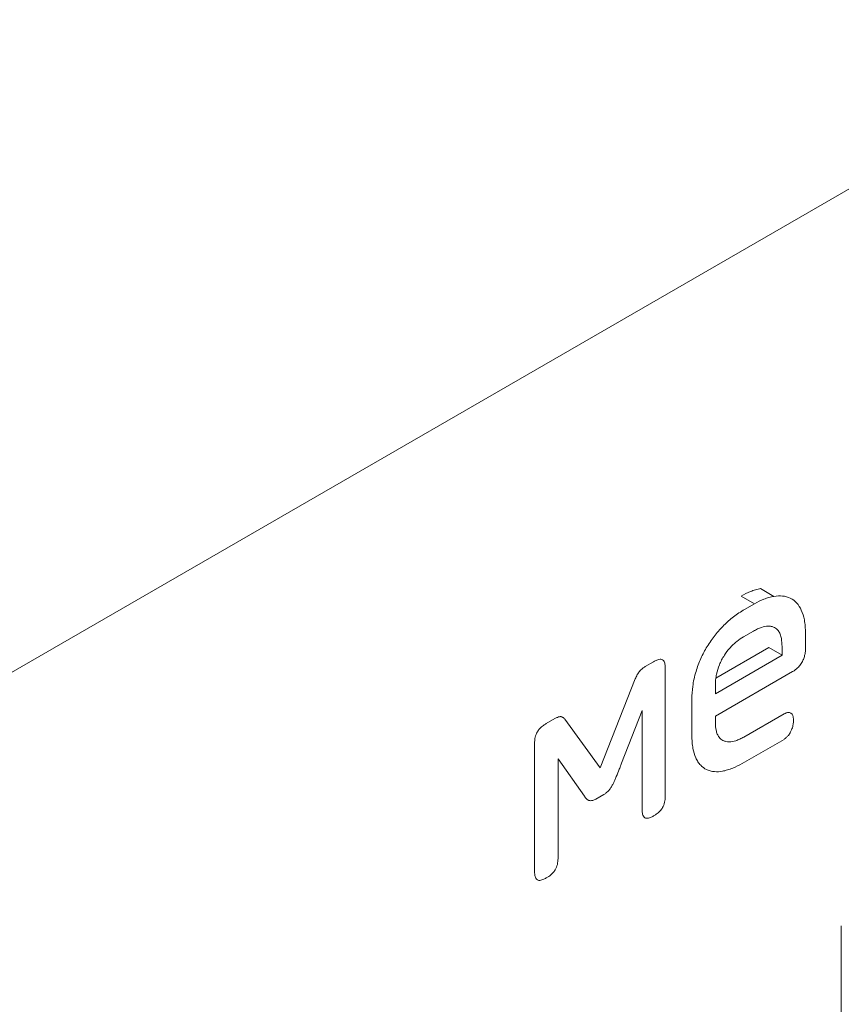
# Model space of a CAD drawing. Extents: x 11608 to 12028, y -1923 to -1626.
# Drawn here: x 11950 to 11951, y -1698 to -1696 of the extents above; entities that cross this region are included whole.
import ezdxf

# ---------------------------------------------------------------- set-up
doc = ezdxf.new("R2010")
doc.units = 0
doc.header["$MEASUREMENT"] = 0
doc.layers.get('0').update_dxf_attribs({"linetype": 'CONTINUOUS'})

msp = doc.modelspace()

# ---------------------------------------------------------------- linework, layer by layer
at = {"linetype": 'Continuous', "lineweight": 15}
for p, q in [((11947.9557, -1698.6704), (11958.8934, -1692.3561)), ((11951.269, -1697.3238), (11951.1807, -1697.3747)), ((11951.3474, -1697.8453), (11951.3474, -1697.682))]:
    msp.add_line(p, q, dxfattribs=at)
at = {"linetype": 'Continuous', "lineweight": 0}
for p, q in [((11951.2326, -1697.2556), (11951.2149, -1697.2454)), ((11951.2583, -1697.2458), (11951.2406, -1697.2355)), ((11951.2326, -1697.2556), (11951.2194, -1697.2632)), ((11951.2179, -1697.2995), (11951.2311, -1697.2918)), ((11951.3, -1697.3163), (11951.3, -1697.2945)), ((11951.2513, -1697.3136), (11951.1815, -1697.3539)), ((11951.269, -1697.3238), (11951.2513, -1697.3136)), ((11951.269, -1697.3124), (11951.269, -1697.3238)), ((11951.0876, -1697.3388), (11951.0989, -1697.3323)), ((11951.1145, -1697.3412), (11951.1145, -1697.5101)), ((11951.1807, -1697.4045), (11951.283, -1697.3454)), ((11951.0281, -1697.4729), (11951.0747, -1697.355)), ((11951.1807, -1697.3747), (11951.1807, -1697.3633)), ((11951.1497, -1697.3813), (11951.1497, -1697.4302)), ((11951.0838, -1697.397), (11951.0567, -1697.4664)), ((11951.0838, -1697.5278), (11951.0838, -1697.397)), ((11951.2716, -1697.4014), (11951.2186, -1697.432)), ((11950.9569, -1697.4143), (11950.9683, -1697.4077)), ((11950.9815, -1697.4084), (11951.0281, -1697.4729)), ((11951.1807, -1697.4136), (11951.1807, -1697.4045)), ((11950.9414, -1697.61), (11950.9414, -1697.4412)), ((11951.2163, -1697.467), (11951.2716, -1697.4351)), ((11951.0073, -1697.5103), (11950.9725, -1697.4608)), ((11950.9725, -1697.4608), (11950.9725, -1697.592)), ((11951.0331, -1697.5081), (11951.0224, -1697.5142))]:
    msp.add_line(p, q, dxfattribs=at)
at = {"linetype": 'Continuous', "lineweight": 15}
for centre, radius in [((11889.1498, -1583.0999), 128.2881), ((11889.1851, -1583.1612), 128.4295)]:
    msp.add_arc(centre, radius, 297.79062, 302.204004, dxfattribs=at)
at = {"linetype": 'Continuous', "lineweight": 0}
msp.add_arc((11889.1852, -1583.3244), 128.4295, 297.793052, 302.201572, dxfattribs=at)
for points, knots in [([(11951.2406, -1697.2355), (11951.2384, -1697.2359), (11951.2362, -1697.2364), (11951.2339, -1697.2371), (11951.2317, -1697.2377), (11951.2294, -1697.2385), (11951.2271, -1697.2394), (11951.2231, -1697.241), (11951.219, -1697.243), (11951.2149, -1697.2454)], [0, 0, 0, 0, 0.000039501, 0.000039501, 0.000039501, 0.0000789923, 0.0000789923, 0.0000789923, 0.0001481176, 0.0001481176, 0.0001481176, 0.0001481176]), ([(11951.2945, -1697.2641), (11951.2929, -1697.2605), (11951.2908, -1697.2574), (11951.2885, -1697.2547), (11951.286, -1697.252), (11951.2831, -1697.2497), (11951.2798, -1697.2482)], [0, 0, 0, 0, 0.0000715118, 0.0000715118, 0.0000715118, 0.0001463771, 0.0001463771, 0.0001463771, 0.0001463771]), ([(11951.2194, -1697.2632), (11951.2169, -1697.2646), (11951.2144, -1697.2662), (11951.212, -1697.2678), (11951.2095, -1697.2695), (11951.207, -1697.2713), (11951.2046, -1697.2731), (11951.2003, -1697.2765), (11951.1961, -1697.2801), (11951.192, -1697.2841)], [0, 0, 0, 0, 0.0000419518, 0.0000419518, 0.0000419518, 0.0000839105, 0.0000839105, 0.0000839105, 0.0001574853, 0.0001574853, 0.0001574853, 0.0001574853]), ([(11951.3, -1697.2945), (11951.3, -1697.2914), (11951.2999, -1697.2884), (11951.2996, -1697.2855), (11951.2994, -1697.2825), (11951.299, -1697.2797), (11951.2985, -1697.2769), (11951.2976, -1697.2723), (11951.2963, -1697.2679), (11951.2945, -1697.2641)], [0, 0, 0, 0, 0.0000453689, 0.0000453689, 0.0000453689, 0.0000907604, 0.0000907604, 0.0000907604, 0.0001687649, 0.0001687649, 0.0001687649, 0.0001687649]), ([(11951.192, -1697.2841), (11951.1881, -1697.2881), (11951.1842, -1697.2924), (11951.1805, -1697.297), (11951.1767, -1697.3018), (11951.1731, -1697.3069), (11951.1699, -1697.3122)], [0, 0, 0, 0, 0.0000719097, 0.0000719097, 0.0000719097, 0.0001466636, 0.0001466636, 0.0001466636, 0.0001466636]), ([(11951.2311, -1697.2918), (11951.2329, -1697.2908), (11951.2347, -1697.2899), (11951.2364, -1697.289), (11951.2382, -1697.2882), (11951.24, -1697.2875), (11951.2417, -1697.2869), (11951.2447, -1697.2859), (11951.2476, -1697.2853), (11951.2503, -1697.2851)], [0, 0, 0, 0, 0.0000302019, 0.0000302019, 0.0000302019, 0.00006041, 0.00006041, 0.00006041, 0.0001117989, 0.0001117989, 0.0001117989, 0.0001117989]), ([(11951.2503, -1697.2851), (11951.2519, -1697.285), (11951.2534, -1697.2852), (11951.2548, -1697.2855), (11951.2562, -1697.2858), (11951.2575, -1697.2862), (11951.2588, -1697.2869), (11951.2607, -1697.2879), (11951.2624, -1697.2893), (11951.2639, -1697.2912)], [0, 0, 0, 0, 0.0000289829, 0.0000289829, 0.0000289829, 0.000057936, 0.000057936, 0.000057936, 0.000103603, 0.000103603, 0.000103603, 0.000103603]), ([(11951.2639, -1697.2912), (11951.2649, -1697.2925), (11951.2658, -1697.2942), (11951.2665, -1697.296), (11951.2672, -1697.2978), (11951.2677, -1697.2998), (11951.2681, -1697.3018), (11951.2687, -1697.3051), (11951.2689, -1697.3087), (11951.269, -1697.3124)], [0, 0, 0, 0, 0.0000343868, 0.0000343868, 0.0000343868, 0.0000686481, 0.0000686481, 0.0000686481, 0.0001233578, 0.0001233578, 0.0001233578, 0.0001233578]), ([(11951.1995, -1697.3147), (11951.201, -1697.3129), (11951.2026, -1697.3113), (11951.2043, -1697.3097), (11951.2059, -1697.3082), (11951.2076, -1697.3068), (11951.2092, -1697.3054), (11951.2121, -1697.3031), (11951.215, -1697.3012), (11951.2179, -1697.2995)], [0, 0, 0, 0, 0.000029082, 0.000029082, 0.000029082, 0.000058143, 0.000058143, 0.000058143, 0.000107179, 0.000107179, 0.000107179, 0.000107179]), ([(11951.1699, -1697.3122), (11951.1668, -1697.3173), (11951.164, -1697.3226), (11951.1615, -1697.328), (11951.159, -1697.3336), (11951.1568, -1697.3394), (11951.1551, -1697.3451)], [0, 0, 0, 0, 0.0000715919, 0.0000715919, 0.0000715919, 0.0001466754, 0.0001466754, 0.0001466754, 0.0001466754]), ([(11951.186, -1697.3365), (11951.1869, -1697.3343), (11951.1879, -1697.3321), (11951.189, -1697.33), (11951.1902, -1697.3278), (11951.1914, -1697.3258), (11951.1927, -1697.3237), (11951.1947, -1697.3205), (11951.197, -1697.3174), (11951.1995, -1697.3147)], [0, 0, 0, 0, 0.0000289142, 0.0000289142, 0.0000289142, 0.0000578186, 0.0000578186, 0.0000578186, 0.0001040114, 0.0001040114, 0.0001040114, 0.0001040114]), ([(11951.2986, -1697.3255), (11951.299, -1697.3238), (11951.2998, -1697.3206), (11951.3, -1697.3177), (11951.3, -1697.3163)], [0, 0, 0, 0, 0.531684, 1, 1, 1, 1]), ([(11951.0989, -1697.3323), (11951.1004, -1697.3314), (11951.1019, -1697.3307), (11951.1033, -1697.3301), (11951.1052, -1697.3294), (11951.1071, -1697.3289), (11951.1087, -1697.329), (11951.1095, -1697.3291), (11951.1102, -1697.3293), (11951.1108, -1697.3297)], [0, 0, 0, 0, 0.00002482663, 0.00002482663, 0.00002482663, 0.00005737281, 0.00005737281, 0.00005737281, 0.00007203894, 0.00007203894, 0.00007203894, 0.00007203894]), ([(11951.1108, -1697.3297), (11951.1117, -1697.3302), (11951.1124, -1697.331), (11951.1129, -1697.332), (11951.1136, -1697.3334), (11951.114, -1697.3351), (11951.1143, -1697.337), (11951.1144, -1697.3384), (11951.1145, -1697.3398), (11951.1145, -1697.3412)], [0, 0, 0, 0, 0.00002072945, 0.00002072945, 0.00002072945, 0.00005058818, 0.00005058818, 0.00005058818, 0.00007170303, 0.00007170303, 0.00007170303, 0.00007170303]), ([(11951.1807, -1697.3633), (11951.1807, -1697.361), (11951.1809, -1697.3587), (11951.1811, -1697.3562), (11951.1814, -1697.3538), (11951.1817, -1697.3513), (11951.1822, -1697.3488), (11951.1831, -1697.3448), (11951.1843, -1697.3406), (11951.186, -1697.3365)], [0, 0, 0, 0, 0.0000338731, 0.0000338731, 0.0000338731, 0.0000677858, 0.0000677858, 0.0000677858, 0.0001222264, 0.0001222264, 0.0001222264, 0.0001222264]), ([(11951.283, -1697.3454), (11951.2843, -1697.3447), (11951.2855, -1697.3438), (11951.2868, -1697.3428), (11951.2877, -1697.3421), (11951.2887, -1697.3413), (11951.2896, -1697.3404), (11951.2909, -1697.3391), (11951.2922, -1697.3377), (11951.2933, -1697.3361)], [0, 0, 0, 0, 0.00002160362, 0.00002160362, 0.00002160362, 0.00003827758, 0.00003827758, 0.00003827758, 0.00006147733, 0.00006147733, 0.00006147733, 0.00006147733]), ([(11951.2933, -1697.3361), (11951.2939, -1697.3352), (11951.2945, -1697.3343), (11951.2951, -1697.3333), (11951.2957, -1697.3324), (11951.2962, -1697.3314), (11951.2967, -1697.3304), (11951.2974, -1697.3288), (11951.2981, -1697.3271), (11951.2986, -1697.3255)], [0, 0, 0, 0, 0.00001340525, 0.00001340525, 0.00001340525, 0.00002681396, 0.00002681396, 0.00002681396, 0.00004835999, 0.00004835999, 0.00004835999, 0.00004835999]), ([(11951.0747, -1697.355), (11951.0751, -1697.3541), (11951.0755, -1697.3531), (11951.076, -1697.3522), (11951.0764, -1697.3513), (11951.0769, -1697.3503), (11951.0774, -1697.3494), (11951.0783, -1697.3479), (11951.0793, -1697.3464), (11951.0803, -1697.3451)], [0, 0, 0, 0, 0.00001254415, 0.00001254415, 0.00001254415, 0.00002509823, 0.00002509823, 0.00002509823, 0.00004620184, 0.00004620184, 0.00004620184, 0.00004620184]), ([(11951.0803, -1697.3451), (11951.0809, -1697.3443), (11951.0816, -1697.3436), (11951.0822, -1697.3429), (11951.0829, -1697.3423), (11951.0835, -1697.3417), (11951.0842, -1697.3411), (11951.0853, -1697.3403), (11951.0865, -1697.3395), (11951.0876, -1697.3388)], [0, 0, 0, 0, 0.00001184354, 0.00001184354, 0.00001184354, 0.00002365552, 0.00002365552, 0.00002365552, 0.00004265945, 0.00004265945, 0.00004265945, 0.00004265945]), ([(11951.1551, -1697.3451), (11951.1541, -1697.3485), (11951.1532, -1697.3519), (11951.1525, -1697.3552), (11951.1518, -1697.3585), (11951.1512, -1697.3618), (11951.1508, -1697.3651), (11951.1501, -1697.3706), (11951.1497, -1697.3761), (11951.1497, -1697.3813)], [0, 0, 0, 0, 0.000044612, 0.000044612, 0.000044612, 0.0000891865, 0.0000891865, 0.0000891865, 0.0001657312, 0.0001657312, 0.0001657312, 0.0001657312]), ([(11951.2776, -1697.3994), (11951.277, -1697.3995), (11951.2765, -1697.3995), (11951.276, -1697.3996), (11951.2755, -1697.3998), (11951.2749, -1697.3999), (11951.2744, -1697.4001), (11951.2735, -1697.4004), (11951.2725, -1697.4009), (11951.2716, -1697.4014)], [0, 0, 0, 0, 0.00000937253, 0.00000937253, 0.00000937253, 0.0000187405, 0.0000187405, 0.0000187405, 0.00003463407, 0.00003463407, 0.00003463407, 0.00003463407]), ([(11951.2822, -1697.4018), (11951.2819, -1697.4014), (11951.2816, -1697.401), (11951.2812, -1697.4007), (11951.2808, -1697.4004), (11951.2804, -1697.4001), (11951.2799, -1697.3999), (11951.2792, -1697.3996), (11951.2784, -1697.3994), (11951.2776, -1697.3994)], [0, 0, 0, 0, 0.00001036701, 0.00001036701, 0.00001036701, 0.00002073498, 0.00002073498, 0.00002073498, 0.0000369389, 0.0000369389, 0.0000369389, 0.0000369389]), ([(11951.2841, -1697.4104), (11951.2841, -1697.4095), (11951.2841, -1697.4086), (11951.284, -1697.4077), (11951.2839, -1697.4068), (11951.2838, -1697.406), (11951.2836, -1697.4052), (11951.2833, -1697.4039), (11951.2829, -1697.4027), (11951.2822, -1697.4018)], [0, 0, 0, 0, 0.00001350936, 0.00001350936, 0.00001350936, 0.00002704135, 0.00002704135, 0.00002704135, 0.00004894682, 0.00004894682, 0.00004894682, 0.00004894682]), ([(11950.9451, -1697.4253), (11950.9459, -1697.4238), (11950.947, -1697.4224), (11950.9481, -1697.4212), (11950.9497, -1697.4194), (11950.9515, -1697.4179), (11950.9533, -1697.4166), (11950.9545, -1697.4157), (11950.9557, -1697.415), (11950.9569, -1697.4143)], [0, 0, 0, 0, 0.0000208994, 0.0000208994, 0.0000208994, 0.00005111444, 0.00005111444, 0.00005111444, 0.00007167417, 0.00007167417, 0.00007167417, 0.00007167417]), ([(11950.9683, -1697.4077), (11950.9688, -1697.4074), (11950.9694, -1697.4071), (11950.97, -1697.4068), (11950.9705, -1697.4065), (11950.9711, -1697.4062), (11950.9716, -1697.406), (11950.9726, -1697.4056), (11950.9736, -1697.4053), (11950.9745, -1697.4052)], [0, 0, 0, 0, 0.00000952059, 0.00000952059, 0.00000952059, 0.00001904848, 0.00001904848, 0.00001904848, 0.00003558533, 0.00003558533, 0.00003558533, 0.00003558533]), ([(11950.9745, -1697.4052), (11950.9749, -1697.4051), (11950.9753, -1697.405), (11950.9756, -1697.405), (11950.976, -1697.405), (11950.9764, -1697.405), (11950.9767, -1697.4051), (11950.9773, -1697.4052), (11950.9779, -1697.4054), (11950.9784, -1697.4057)], [0, 0, 0, 0, 0.00000714694, 0.00000714694, 0.00000714694, 0.00001429241, 0.00001429241, 0.00001429241, 0.00002620449, 0.00002620449, 0.00002620449, 0.00002620449]), ([(11950.9784, -1697.4057), (11950.9787, -1697.4059), (11950.979, -1697.4061), (11950.9793, -1697.4063), (11950.9795, -1697.4065), (11950.9798, -1697.4067), (11950.9801, -1697.407), (11950.9806, -1697.4074), (11950.9811, -1697.4079), (11950.9815, -1697.4084)], [0, 0, 0, 0, 0.0000074357, 0.0000074357, 0.0000074357, 0.0000148705, 0.0000148705, 0.0000148705, 0.00002846382, 0.00002846382, 0.00002846382, 0.00002846382]), ([(11951.1857, -1697.4323), (11951.1847, -1697.4311), (11951.1839, -1697.4297), (11951.1833, -1697.4281), (11951.1826, -1697.4265), (11951.1821, -1697.4248), (11951.1817, -1697.423), (11951.1811, -1697.4201), (11951.1808, -1697.417), (11951.1807, -1697.4136)], [0, 0, 0, 0, 0.0000306013, 0.0000306013, 0.0000306013, 0.0000611334, 0.0000611334, 0.0000611334, 0.0001101768, 0.0001101768, 0.0001101768, 0.0001101768]), ([(11951.2821, -1697.4213), (11951.2826, -1697.4202), (11951.2829, -1697.4192), (11951.2831, -1697.4182), (11951.2834, -1697.4171), (11951.2836, -1697.4161), (11951.2837, -1697.4151), (11951.284, -1697.4135), (11951.2841, -1697.4119), (11951.2841, -1697.4104)], [0, 0, 0, 0, 0.00001372249, 0.00001372249, 0.00001372249, 0.00002739649, 0.00002739649, 0.00002739649, 0.0000496077, 0.0000496077, 0.0000496077, 0.0000496077]), ([(11950.9414, -1697.4412), (11950.9414, -1697.4395), (11950.9415, -1697.4377), (11950.9417, -1697.4359), (11950.942, -1697.4336), (11950.9425, -1697.4311), (11950.9435, -1697.4286), (11950.9439, -1697.4275), (11950.9444, -1697.4264), (11950.9451, -1697.4253)], [0, 0, 0, 0, 0.00002482663, 0.00002482663, 0.00002482663, 0.00005737281, 0.00005737281, 0.00005737281, 0.00007203894, 0.00007203894, 0.00007203894, 0.00007203894]), ([(11951.2774, -1697.4299), (11951.2779, -1697.4292), (11951.2785, -1697.4284), (11951.279, -1697.4277), (11951.2794, -1697.4269), (11951.2799, -1697.4261), (11951.2803, -1697.4253), (11951.281, -1697.424), (11951.2816, -1697.4226), (11951.2821, -1697.4213)], [0.00000000001, 0.00000000001, 0.00000000001, 0.00000000001, 0.00001102144, 0.00001102144, 0.00001102144, 0.00002202424, 0.00002202424, 0.00002202424, 0.00003978082, 0.00003978082, 0.00003978082, 0.00003978082]), ([(11951.1497, -1697.4302), (11951.1497, -1697.4332), (11951.1498, -1697.4361), (11951.15, -1697.4389), (11951.1503, -1697.4417), (11951.1506, -1697.4444), (11951.1511, -1697.447), (11951.1519, -1697.4515), (11951.1531, -1697.4558), (11951.1548, -1697.4595)], [0, 0, 0, 0, 0.0000433417, 0.0000433417, 0.0000433417, 0.0000867023, 0.0000867023, 0.0000867023, 0.0001615498, 0.0001615498, 0.0001615498, 0.0001615498]), ([(11951.199, -1697.4384), (11951.1975, -1697.4384), (11951.1961, -1697.4383), (11951.1947, -1697.438), (11951.1933, -1697.4376), (11951.192, -1697.4372), (11951.1908, -1697.4365), (11951.1888, -1697.4355), (11951.1871, -1697.4341), (11951.1857, -1697.4323)], [0, 0, 0, 0, 0.0000285687, 0.0000285687, 0.0000285687, 0.0000571268, 0.0000571268, 0.0000571268, 0.0001029658, 0.0001029658, 0.0001029658, 0.0001029658]), ([(11951.2186, -1697.432), (11951.2168, -1697.433), (11951.215, -1697.434), (11951.2131, -1697.4348), (11951.2113, -1697.4356), (11951.2095, -1697.4363), (11951.2077, -1697.4369), (11951.2047, -1697.4378), (11951.2018, -1697.4384), (11951.199, -1697.4384)], [0, 0, 0, 0, 0.0000310245, 0.0000310245, 0.0000310245, 0.00006206, 0.00006206, 0.00006206, 0.0001143094, 0.0001143094, 0.0001143094, 0.0001143094]), ([(11951.2716, -1697.4351), (11951.2722, -1697.4348), (11951.2727, -1697.4344), (11951.2733, -1697.434), (11951.2738, -1697.4335), (11951.2744, -1697.4331), (11951.2749, -1697.4326), (11951.2757, -1697.4317), (11951.2766, -1697.4308), (11951.2774, -1697.4299)], [0, 0, 0, 0, 0.00000942073, 0.00000942073, 0.00000942073, 0.00001882521, 0.00001882521, 0.00001882521, 0.00003415935, 0.00003415935, 0.00003415935, 0.00003415935]), ([(11951.0567, -1697.4664), (11951.0559, -1697.4682), (11951.0553, -1697.4699), (11951.0546, -1697.4717), (11951.0539, -1697.4735), (11951.0532, -1697.4753), (11951.0525, -1697.4771), (11951.0512, -1697.4803), (11951.0499, -1697.4836), (11951.0486, -1697.4869)], [0, 0, 0, 0, 0.00002339601, 0.00002339601, 0.00002339601, 0.0000467919, 0.0000467919, 0.0000467919, 0.00008997175, 0.00008997175, 0.00008997175, 0.00008997175]), ([(11951.1548, -1697.4595), (11951.1557, -1697.4614), (11951.1566, -1697.4632), (11951.1577, -1697.4649), (11951.1588, -1697.4665), (11951.16, -1697.468), (11951.1613, -1697.4694), (11951.1635, -1697.4717), (11951.166, -1697.4737), (11951.1688, -1697.475)], [0, 0, 0, 0, 0.000038236, 0.000038236, 0.000038236, 0.0000764759, 0.0000764759, 0.0000764759, 0.000141433, 0.000141433, 0.000141433, 0.000141433]), ([(11951.19, -1697.4773), (11951.1922, -1697.4769), (11951.1945, -1697.4763), (11951.1968, -1697.4756), (11951.1991, -1697.475), (11951.2015, -1697.4741), (11951.2038, -1697.4732), (11951.208, -1697.4715), (11951.2122, -1697.4694), (11951.2163, -1697.467)], [0.0000000002, 0.0000000002, 0.0000000002, 0.0000000002, 0.0000404876, 0.0000404876, 0.0000404876, 0.0000809606, 0.0000809606, 0.0000809606, 0.0001518973, 0.0001518973, 0.0001518973, 0.0001518973]), ([(11951.1688, -1697.475), (11951.1705, -1697.4758), (11951.1722, -1697.4764), (11951.174, -1697.4769), (11951.1758, -1697.4774), (11951.1777, -1697.4777), (11951.1796, -1697.4778), (11951.1829, -1697.4781), (11951.1864, -1697.4779), (11951.19, -1697.4773)], [0, 0, 0, 0, 0.0000376734, 0.0000376734, 0.0000376734, 0.0000753312, 0.0000753312, 0.0000753312, 0.0001398979, 0.0001398979, 0.0001398979, 0.0001398979]), ([(11951.0486, -1697.4869), (11951.0483, -1697.4876), (11951.048, -1697.4883), (11951.0477, -1697.489), (11951.0474, -1697.4897), (11951.0471, -1697.4904), (11951.0467, -1697.4911), (11951.0461, -1697.4924), (11951.0455, -1697.4936), (11951.0449, -1697.4949)], [0, 0, 0, 0, 0.00000927116, 0.00000927116, 0.00000927116, 0.00001854251, 0.00001854251, 0.00001854251, 0.00003556846, 0.00003556846, 0.00003556846, 0.00003556846]), ([(11951.0401, -1697.5022), (11951.0395, -1697.5029), (11951.0389, -1697.5035), (11951.0382, -1697.5041), (11951.0376, -1697.5047), (11951.037, -1697.5053), (11951.0363, -1697.5058), (11951.0352, -1697.5067), (11951.0341, -1697.5074), (11951.0331, -1697.5081)], [0, 0, 0, 0, 0.00001115314, 0.00001115314, 0.00001115314, 0.00002228705, 0.00002228705, 0.00002228705, 0.00004091144, 0.00004091144, 0.00004091144, 0.00004091144]), ([(11951.0449, -1697.4949), (11951.0445, -1697.4956), (11951.0442, -1697.4963), (11951.0437, -1697.497), (11951.0433, -1697.4976), (11951.0429, -1697.4983), (11951.0425, -1697.499), (11951.0417, -1697.5001), (11951.0409, -1697.5012), (11951.0401, -1697.5022)], [0, 0, 0, 0, 0.00000947241, 0.00000947241, 0.00000947241, 0.00001894681, 0.00001894681, 0.00001894681, 0.00003548372, 0.00003548372, 0.00003548372, 0.00003548372]), ([(11951.0107, -1697.5143), (11951.0104, -1697.514), (11951.0101, -1697.5137), (11951.0097, -1697.5133), (11951.0094, -1697.513), (11951.0091, -1697.5127), (11951.0088, -1697.5123), (11951.0083, -1697.5117), (11951.0078, -1697.511), (11951.0073, -1697.5103)], [0, 0, 0, 0, 0.00000918051, 0.00000918051, 0.00000918051, 0.00001836129, 0.00001836129, 0.00001836129, 0.00003512545, 0.00003512545, 0.00003512545, 0.00003512545]), ([(11951.0155, -1697.5163), (11951.015, -1697.5163), (11951.0145, -1697.5162), (11951.0141, -1697.516), (11951.0136, -1697.5159), (11951.0132, -1697.5158), (11951.0127, -1697.5156), (11951.012, -1697.5153), (11951.0113, -1697.5148), (11951.0107, -1697.5143)], [0, 0, 0, 0, 0.00000965954, 0.00000965954, 0.00000965954, 0.00001932126, 0.00001932126, 0.00001932126, 0.00003615089, 0.00003615089, 0.00003615089, 0.00003615089]), ([(11951.0224, -1697.5142), (11951.0218, -1697.5146), (11951.0211, -1697.5149), (11951.0205, -1697.5152), (11951.0198, -1697.5155), (11951.0192, -1697.5157), (11951.0185, -1697.5159), (11951.0175, -1697.5162), (11951.0164, -1697.5164), (11951.0155, -1697.5163)], [0, 0, 0, 0, 0.00001117341, 0.00001117341, 0.00001117341, 0.00002235876, 0.00002235876, 0.00002235876, 0.00004082783, 0.00004082783, 0.00004082783, 0.00004082783]), ([(11951.1145, -1697.5101), (11951.1145, -1697.5116), (11951.1144, -1697.5132), (11951.1142, -1697.5148), (11951.1139, -1697.5172), (11951.1134, -1697.5197), (11951.1124, -1697.5222), (11951.1119, -1697.5233), (11951.1114, -1697.5244), (11951.1108, -1697.5255)], [0, 0, 0, 0, 0.00002239671, 0.00002239671, 0.00002239671, 0.00005572169, 0.00005572169, 0.00005572169, 0.0000703388, 0.0000703388, 0.0000703388, 0.0000703388]), ([(11951.0875, -1697.5389), (11951.0866, -1697.5384), (11951.0859, -1697.5376), (11951.0854, -1697.5366), (11951.0846, -1697.5351), (11951.0842, -1697.5333), (11951.084, -1697.5313), (11951.0838, -1697.5302), (11951.0838, -1697.529), (11951.0838, -1697.5278)], [0, 0, 0, 0, 0.00002141016, 0.00002141016, 0.00002141016, 0.00005224809, 0.00005224809, 0.00005224809, 0.00006999775, 0.00006999775, 0.00006999775, 0.00006999775]), ([(11951.1108, -1697.5255), (11951.1099, -1697.527), (11951.1088, -1697.5284), (11951.1077, -1697.5297), (11951.106, -1697.5315), (11951.1042, -1697.533), (11951.1024, -1697.5343), (11951.1013, -1697.5351), (11951.1001, -1697.5358), (11951.0989, -1697.5365)], [0, 0, 0, 0, 0.00002103472, 0.00002103472, 0.00002103472, 0.0000519227, 0.0000519227, 0.0000519227, 0.00007150462, 0.00007150462, 0.00007150462, 0.00007150462]), ([(11951.0989, -1697.5365), (11951.0976, -1697.5373), (11951.0962, -1697.538), (11951.0949, -1697.5385), (11951.093, -1697.5392), (11951.091, -1697.5397), (11951.0894, -1697.5395), (11951.0887, -1697.5394), (11951.0881, -1697.5392), (11951.0875, -1697.5389)], [0, 0, 0, 0, 0.00002274779, 0.00002274779, 0.00002274779, 0.00005645207, 0.00005645207, 0.00005645207, 0.00006938426, 0.00006938426, 0.00006938426, 0.00006938426]), ([(11950.9725, -1697.592), (11950.9725, -1697.5936), (11950.9724, -1697.5952), (11950.9722, -1697.5968), (11950.9719, -1697.5993), (11950.9714, -1697.6018), (11950.9704, -1697.6044), (11950.9699, -1697.6056), (11950.9693, -1697.6067), (11950.9687, -1697.6078)], [0, 0, 0, 0, 0.00002280549, 0.00002280549, 0.00002280549, 0.00005662501, 0.00005662501, 0.00005662501, 0.00007211856, 0.00007211856, 0.00007211856, 0.00007211856]), ([(11950.9451, -1697.6212), (11950.9442, -1697.6207), (11950.9435, -1697.6198), (11950.943, -1697.6188), (11950.9422, -1697.6174), (11950.9418, -1697.6156), (11950.9416, -1697.6137), (11950.9414, -1697.6125), (11950.9414, -1697.6113), (11950.9414, -1697.61)], [0, 0, 0, 0, 0.00002108355, 0.00002108355, 0.00002108355, 0.00005129974, 0.00005129974, 0.00005129974, 0.00006991373, 0.00006991373, 0.00006991373, 0.00006991373]), ([(11950.9687, -1697.6078), (11950.9678, -1697.6094), (11950.9667, -1697.6108), (11950.9655, -1697.612), (11950.9638, -1697.6138), (11950.9619, -1697.6153), (11950.9601, -1697.6165), (11950.959, -1697.6173), (11950.958, -1697.6179), (11950.9569, -1697.6185)], [0, 0, 0, 0, 0.00002117456, 0.00002117456, 0.00002117456, 0.0000525678, 0.0000525678, 0.0000525678, 0.00007045538, 0.00007045538, 0.00007045538, 0.00007045538]), ([(11950.9569, -1697.6185), (11950.9554, -1697.6194), (11950.9539, -1697.6201), (11950.9524, -1697.6207), (11950.9505, -1697.6215), (11950.9487, -1697.6219), (11950.947, -1697.6218), (11950.9463, -1697.6217), (11950.9456, -1697.6215), (11950.9451, -1697.6212)], [0, 0, 0, 0, 0.00002553041, 0.00002553041, 0.00002553041, 0.00005787019, 0.00005787019, 0.00005787019, 0.00007186115, 0.00007186115, 0.00007186115, 0.00007186115])]:
    msp.add_open_spline(points, degree=3, knots=knots, dxfattribs=at)
at = {"linetype": 'Continuous', "lineweight": 15}
msp.add_open_spline([(11951.2583, -1697.2458), (11951.2561, -1697.2461), (11951.2539, -1697.2466), (11951.2516, -1697.2473), (11951.2494, -1697.2479), (11951.2471, -1697.2487), (11951.2448, -1697.2496), (11951.2408, -1697.2512), (11951.2367, -1697.2532), (11951.2326, -1697.2556)], degree=3, knots=[0, 0, 0, 0, 0.000039501, 0.000039501, 0.000039501, 0.0000789923, 0.0000789923, 0.0000789923, 0.0001481167, 0.0001481167, 0.0001481167, 0.0001481167], dxfattribs=at)
at = {"linetype": 'Continuous', "lineweight": 0}
msp.add_open_spline([(11951.2798, -1697.2482), (11951.2735, -1697.2452), (11951.2663, -1697.2444), (11951.2583, -1697.2458)], degree=3, dxfattribs=at)

doc.saveas('drawing.dxf')
